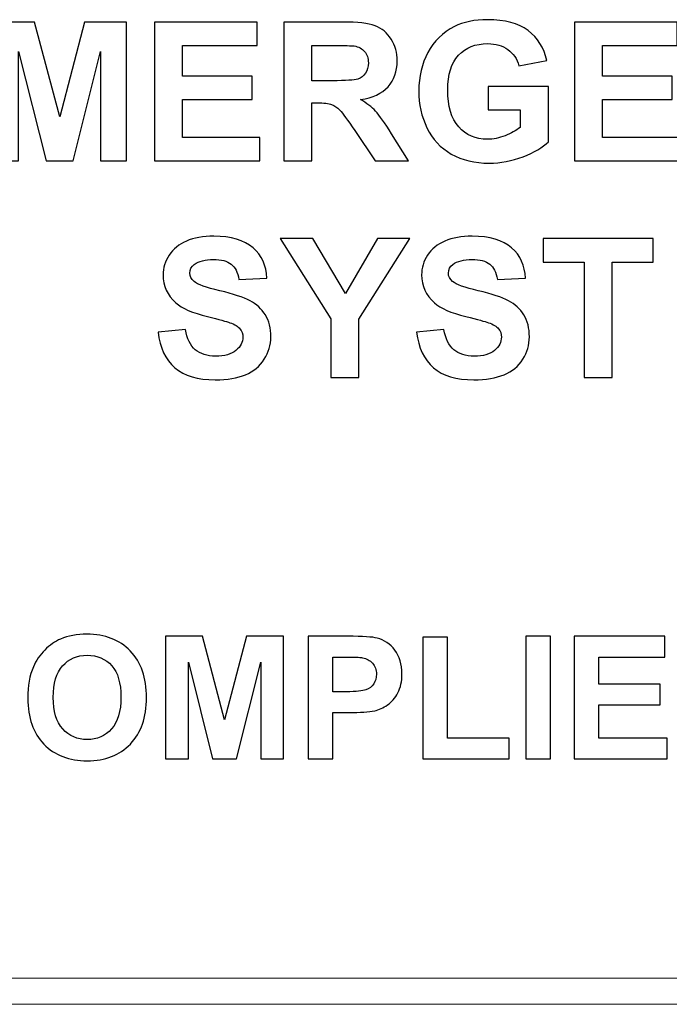
# Model space of a CAD drawing. Units: millimetres. Extents: x 8 to 192, y 131 to 335.
# Drawn here: x 102 to 107, y 163 to 171 of the extents above; entities that cross this region are included whole.
import ezdxf

# ---------------------------------------------------------------- set-up
doc = ezdxf.new("R2010")
doc.units = ezdxf.units.MM
doc.header["$MEASUREMENT"] = 0
doc.layers.add('Layer 1', color=7, linetype='Continuous')

msp = doc.modelspace()

# ---------------------------------------------------------------- linework, layer by layer
at = {"layer": 'Layer 1'}
for points, knots in [([(101.2742, 170.1156), (101.2742, 170.1156), (101.2742, 171.2828), (101.2742, 171.2828), (101.2742, 171.2828), (101.2742, 171.2828), (101.627, 171.2828), (101.627, 171.2828), (101.627, 171.2828), (101.627, 171.2828), (101.8387, 170.4866), (101.8387, 170.4866), (101.8387, 170.4866), (101.8387, 170.4866), (102.0479, 171.2828), (102.0479, 171.2828), (102.0479, 171.2828), (102.0479, 171.2828), (102.4015, 171.2828), (102.4015, 171.2828), (102.4015, 171.2828), (102.4015, 171.2828), (102.4015, 170.1156), (102.4015, 170.1156), (102.4015, 170.1156), (102.4015, 170.1156), (102.1827, 170.1156), (102.1827, 170.1156), (102.1827, 170.1156), (102.1827, 170.1156), (102.1827, 171.0344), (102.1827, 171.0344), (102.1827, 171.0344), (102.1827, 171.0344), (101.9509, 170.1156), (101.9509, 170.1156), (101.9509, 170.1156), (101.9509, 170.1156), (101.724, 170.1156), (101.724, 170.1156), (101.724, 170.1156), (101.724, 170.1156), (101.493, 171.0344), (101.493, 171.0344), (101.493, 171.0344), (101.493, 171.0344), (101.493, 170.1156), (101.493, 170.1156), (101.493, 170.1156), (101.493, 170.1156), (101.2742, 170.1156), (101.2742, 170.1156)], [0, 0, 0, 0, 0.076923, 0.076923, 0.076923, 0.076923, 0.153846, 0.153846, 0.153846, 0.153846, 0.230769, 0.230769, 0.230769, 0.230769, 0.307692, 0.307692, 0.307692, 0.307692, 0.384615, 0.384615, 0.384615, 0.384615, 0.461538, 0.461538, 0.461538, 0.461538, 0.538462, 0.538462, 0.538462, 0.538462, 0.615385, 0.615385, 0.615385, 0.615385, 0.692308, 0.692308, 0.692308, 0.692308, 0.769231, 0.769231, 0.769231, 0.769231, 0.846154, 0.846154, 0.846154, 0.846154, 0.923077, 0.923077, 0.923077, 0.923077, 1, 1, 1, 1]), ([(102.6358, 170.1156), (102.6358, 170.1156), (102.6358, 171.2828), (102.6358, 171.2828), (102.6358, 171.2828), (102.6358, 171.2828), (103.5011, 171.2828), (103.5011, 171.2828), (103.5011, 171.2828), (103.5011, 171.2828), (103.5011, 171.0853), (103.5011, 171.0853), (103.5011, 171.0853), (103.5011, 171.0853), (102.8714, 171.0853), (102.8714, 171.0853), (102.8714, 171.0853), (102.8714, 171.0853), (102.8714, 170.8265), (102.8714, 170.8265), (102.8714, 170.8265), (102.8714, 170.8265), (103.4573, 170.8265), (103.4573, 170.8265), (103.4573, 170.8265), (103.4573, 170.8265), (103.4573, 170.6301), (103.4573, 170.6301), (103.4573, 170.6301), (103.4573, 170.6301), (102.8714, 170.6301), (102.8714, 170.6301), (102.8714, 170.6301), (102.8714, 170.6301), (102.8714, 170.3124), (102.8714, 170.3124), (102.8714, 170.3124), (102.8714, 170.3124), (103.5234, 170.3124), (103.5234, 170.3124), (103.5234, 170.3124), (103.5234, 170.3124), (103.5234, 170.1156), (103.5234, 170.1156), (103.5234, 170.1156), (103.5234, 170.1156), (102.6358, 170.1156), (102.6358, 170.1156)], [0, 0, 0, 0, 0.083333, 0.083333, 0.083333, 0.083333, 0.166667, 0.166667, 0.166667, 0.166667, 0.25, 0.25, 0.25, 0.25, 0.333333, 0.333333, 0.333333, 0.333333, 0.416667, 0.416667, 0.416667, 0.416667, 0.5, 0.5, 0.5, 0.5, 0.583333, 0.583333, 0.583333, 0.583333, 0.666667, 0.666667, 0.666667, 0.666667, 0.75, 0.75, 0.75, 0.75, 0.833333, 0.833333, 0.833333, 0.833333, 0.916667, 0.916667, 0.916667, 0.916667, 1, 1, 1, 1]), ([(103.7239, 170.1156), (103.7239, 170.1156), (103.7239, 171.2828), (103.7239, 171.2828), (103.7239, 171.2828), (103.7239, 171.2828), (104.2202, 171.2828), (104.2202, 171.2828), (104.2202, 171.2828), (104.3449, 171.2828), (104.4354, 171.2722), (104.4919, 171.2513), (104.4919, 171.2513), (104.5484, 171.2304), (104.5938, 171.1932), (104.6278, 171.1396), (104.6278, 171.1396), (104.6618, 171.0858), (104.6786, 171.0247), (104.6786, 170.9556), (104.6786, 170.9556), (104.6786, 170.8681), (104.6528, 170.7956), (104.6014, 170.7385), (104.6014, 170.7385), (104.5501, 170.6817), (104.4729, 170.6455), (104.3704, 170.6309), (104.3704, 170.6309), (104.4215, 170.601), (104.4637, 170.5684), (104.4968, 170.5328), (104.4968, 170.5328), (104.53, 170.4972), (104.5745, 170.4341), (104.6308, 170.3433), (104.6308, 170.3433), (104.6308, 170.3433), (104.7735, 170.1156), (104.7735, 170.1156), (104.7735, 170.1156), (104.7735, 170.1156), (104.4916, 170.1156), (104.4916, 170.1156), (104.4916, 170.1156), (104.4916, 170.1156), (104.3212, 170.3697), (104.3212, 170.3697), (104.3212, 170.3697), (104.2606, 170.4605), (104.2193, 170.5175), (104.1971, 170.5412), (104.1971, 170.5412), (104.1748, 170.5648), (104.1511, 170.5809), (104.1261, 170.5898), (104.1261, 170.5898), (104.1011, 170.5985), (104.0617, 170.6029), (104.0074, 170.6029), (104.0074, 170.6029), (104.0074, 170.6029), (103.9598, 170.6029), (103.9598, 170.6029), (103.9598, 170.6029), (103.9598, 170.6029), (103.9598, 170.1156), (103.9598, 170.1156), (103.9598, 170.1156), (103.9598, 170.1156), (103.7239, 170.1156), (103.7239, 170.1156)], [0, 0, 0, 0, 0.055556, 0.055556, 0.055556, 0.055556, 0.111111, 0.111111, 0.111111, 0.111111, 0.166667, 0.166667, 0.166667, 0.166667, 0.222222, 0.222222, 0.222222, 0.222222, 0.277778, 0.277778, 0.277778, 0.277778, 0.333333, 0.333333, 0.333333, 0.333333, 0.388889, 0.388889, 0.388889, 0.388889, 0.444444, 0.444444, 0.444444, 0.444444, 0.5, 0.5, 0.5, 0.5, 0.555556, 0.555556, 0.555556, 0.555556, 0.611111, 0.611111, 0.611111, 0.611111, 0.666667, 0.666667, 0.666667, 0.666667, 0.722222, 0.722222, 0.722222, 0.722222, 0.777778, 0.777778, 0.777778, 0.777778, 0.833333, 0.833333, 0.833333, 0.833333, 0.888889, 0.888889, 0.888889, 0.888889, 0.944444, 0.944444, 0.944444, 0.944444, 1, 1, 1, 1]), ([(105.444, 170.5447), (105.444, 170.5447), (105.444, 170.7415), (105.444, 170.7415), (105.444, 170.7415), (105.444, 170.7415), (105.9519, 170.7415), (105.9519, 170.7415), (105.9519, 170.7415), (105.9519, 170.7415), (105.9519, 170.2765), (105.9519, 170.2765), (105.9519, 170.2765), (105.9024, 170.2287), (105.8309, 170.1865), (105.7372, 170.1501), (105.7372, 170.1501), (105.6434, 170.114), (105.5486, 170.0958), (105.4526, 170.0958), (105.4526, 170.0958), (105.3306, 170.0958), (105.2241, 170.1213), (105.1333, 170.1724), (105.1333, 170.1724), (105.0426, 170.2238), (104.9743, 170.2969), (104.9287, 170.3923), (104.9287, 170.3923), (104.883, 170.4876), (104.8602, 170.5912), (104.8602, 170.7032), (104.8602, 170.7032), (104.8602, 170.8246), (104.8857, 170.9328), (104.9366, 171.0274), (104.9366, 171.0274), (104.9877, 171.1217), (105.0621, 171.1942), (105.1605, 171.2445), (105.1605, 171.2445), (105.2352, 171.2834), (105.3285, 171.3027), (105.4399, 171.3027), (105.4399, 171.3027), (105.5847, 171.3027), (105.6981, 171.2722), (105.7793, 171.2116), (105.7793, 171.2116), (105.8608, 171.1508), (105.9133, 171.0668), (105.9367, 170.9594), (105.9367, 170.9594), (105.9367, 170.9594), (105.7027, 170.9157), (105.7027, 170.9157), (105.7027, 170.9157), (105.6861, 170.973), (105.6551, 171.0184), (105.6097, 171.0516), (105.6097, 171.0516), (105.5643, 171.0847), (105.5078, 171.1013), (105.4399, 171.1013), (105.4399, 171.1013), (105.3369, 171.1013), (105.2551, 171.0687), (105.1942, 171.0035), (105.1942, 171.0035), (105.1333, 170.938), (105.1032, 170.8412), (105.1032, 170.7127), (105.1032, 170.7127), (105.1032, 170.5743), (105.1339, 170.4703), (105.1956, 170.401), (105.1956, 170.401), (105.257, 170.3317), (105.3377, 170.2971), (105.4374, 170.2971), (105.4374, 170.2971), (105.4869, 170.2971), (105.5364, 170.3069), (105.5861, 170.3262), (105.5861, 170.3262), (105.6355, 170.3455), (105.6782, 170.3692), (105.7138, 170.3966), (105.7138, 170.3966), (105.7138, 170.3966), (105.7138, 170.5447), (105.7138, 170.5447), (105.7138, 170.5447), (105.7138, 170.5447), (105.444, 170.5447), (105.444, 170.5447)], [0, 0, 0, 0, 0.041667, 0.041667, 0.041667, 0.041667, 0.083333, 0.083333, 0.083333, 0.083333, 0.125, 0.125, 0.125, 0.125, 0.166667, 0.166667, 0.166667, 0.166667, 0.208333, 0.208333, 0.208333, 0.208333, 0.25, 0.25, 0.25, 0.25, 0.291667, 0.291667, 0.291667, 0.291667, 0.333333, 0.333333, 0.333333, 0.333333, 0.375, 0.375, 0.375, 0.375, 0.416667, 0.416667, 0.416667, 0.416667, 0.458333, 0.458333, 0.458333, 0.458333, 0.5, 0.5, 0.5, 0.5, 0.541667, 0.541667, 0.541667, 0.541667, 0.583333, 0.583333, 0.583333, 0.583333, 0.625, 0.625, 0.625, 0.625, 0.666667, 0.666667, 0.666667, 0.666667, 0.708333, 0.708333, 0.708333, 0.708333, 0.75, 0.75, 0.75, 0.75, 0.791667, 0.791667, 0.791667, 0.791667, 0.833333, 0.833333, 0.833333, 0.833333, 0.875, 0.875, 0.875, 0.875, 0.916667, 0.916667, 0.916667, 0.916667, 0.958333, 0.958333, 0.958333, 0.958333, 1, 1, 1, 1]), ([(106.1693, 170.1156), (106.1693, 170.1156), (106.1693, 171.2828), (106.1693, 171.2828), (106.1693, 171.2828), (106.1693, 171.2828), (107.0346, 171.2828), (107.0346, 171.2828), (107.0346, 171.2828), (107.0346, 171.2828), (107.0346, 171.0853), (107.0346, 171.0853), (107.0346, 171.0853), (107.0346, 171.0853), (106.4049, 171.0853), (106.4049, 171.0853), (106.4049, 171.0853), (106.4049, 171.0853), (106.4049, 170.8265), (106.4049, 170.8265), (106.4049, 170.8265), (106.4049, 170.8265), (106.9908, 170.8265), (106.9908, 170.8265), (106.9908, 170.8265), (106.9908, 170.8265), (106.9908, 170.6301), (106.9908, 170.6301), (106.9908, 170.6301), (106.9908, 170.6301), (106.4049, 170.6301), (106.4049, 170.6301), (106.4049, 170.6301), (106.4049, 170.6301), (106.4049, 170.3124), (106.4049, 170.3124), (106.4049, 170.3124), (106.4049, 170.3124), (107.0569, 170.3124), (107.0569, 170.3124), (107.0569, 170.3124), (107.0569, 170.3124), (107.0569, 170.1156), (107.0569, 170.1156), (107.0569, 170.1156), (107.0569, 170.1156), (106.1693, 170.1156), (106.1693, 170.1156)], [0, 0, 0, 0, 0.083333, 0.083333, 0.083333, 0.083333, 0.166667, 0.166667, 0.166667, 0.166667, 0.25, 0.25, 0.25, 0.25, 0.333333, 0.333333, 0.333333, 0.333333, 0.416667, 0.416667, 0.416667, 0.416667, 0.5, 0.5, 0.5, 0.5, 0.583333, 0.583333, 0.583333, 0.583333, 0.666667, 0.666667, 0.666667, 0.666667, 0.75, 0.75, 0.75, 0.75, 0.833333, 0.833333, 0.833333, 0.833333, 0.916667, 0.916667, 0.916667, 0.916667, 1, 1, 1, 1]), ([(103.9598, 170.7893), (103.9598, 170.7893), (104.134, 170.7893), (104.134, 170.7893), (104.134, 170.7893), (104.2471, 170.7893), (104.3177, 170.7939), (104.346, 170.8034), (104.346, 170.8034), (104.374, 170.813), (104.396, 170.8295), (104.412, 170.8529), (104.412, 170.8529), (104.4278, 170.8763), (104.4359, 170.9054), (104.4359, 170.9404), (104.4359, 170.9404), (104.4359, 170.9798), (104.4253, 171.0113), (104.4044, 171.0355), (104.4044, 171.0355), (104.3835, 171.0597), (104.3539, 171.0749), (104.3155, 171.0815), (104.3155, 171.0815), (104.2965, 171.0839), (104.2392, 171.0853), (104.1435, 171.0853), (104.1435, 171.0853), (104.1435, 171.0853), (103.9598, 171.0853), (103.9598, 171.0853), (103.9598, 171.0853), (103.9598, 171.0853), (103.9598, 170.7893), (103.9598, 170.7893)], [0, 0, 0, 0, 0.111111, 0.111111, 0.111111, 0.111111, 0.222222, 0.222222, 0.222222, 0.222222, 0.333333, 0.333333, 0.333333, 0.333333, 0.444444, 0.444444, 0.444444, 0.444444, 0.555556, 0.555556, 0.555556, 0.555556, 0.666667, 0.666667, 0.666667, 0.666667, 0.777778, 0.777778, 0.777778, 0.777778, 0.888889, 0.888889, 0.888889, 0.888889, 1, 1, 1, 1]), ([(102.6665, 168.6737), (102.6665, 168.6737), (102.8958, 168.6962), (102.8958, 168.6962), (102.8958, 168.6962), (102.9094, 168.619), (102.9374, 168.5625), (102.9798, 168.5264), (102.9798, 168.5264), (103.0219, 168.4905), (103.0787, 168.4723), (103.1505, 168.4723), (103.1505, 168.4723), (103.2263, 168.4723), (103.2837, 168.4883), (103.322, 168.5207), (103.322, 168.5207), (103.3606, 168.5527), (103.3799, 168.5902), (103.3799, 168.6332), (103.3799, 168.6332), (103.3799, 168.6609), (103.3717, 168.6843), (103.3554, 168.7036), (103.3554, 168.7036), (103.3394, 168.7231), (103.3111, 168.74), (103.2706, 168.7541), (103.2706, 168.7541), (103.2432, 168.7639), (103.1801, 168.7807), (103.082, 168.8052), (103.082, 168.8052), (102.9556, 168.8364), (102.867, 168.875), (102.8162, 168.9207), (102.8162, 168.9207), (102.7445, 168.9848), (102.7086, 169.0631), (102.7086, 169.1555), (102.7086, 169.1555), (102.7086, 169.215), (102.7254, 169.2705), (102.7591, 169.3224), (102.7591, 169.3224), (102.7928, 169.374), (102.8415, 169.4134), (102.9048, 169.4406), (102.9048, 169.4406), (102.9684, 169.4675), (103.0448, 169.4811), (103.1345, 169.4811), (103.1345, 169.4811), (103.2812, 169.4811), (103.3913, 169.449), (103.4655, 169.3849), (103.4655, 169.3849), (103.5394, 169.3205), (103.5783, 169.2349), (103.5821, 169.1275), (103.5821, 169.1275), (103.5821, 169.1275), (103.3464, 169.1172), (103.3464, 169.1172), (103.3464, 169.1172), (103.3364, 169.1772), (103.3146, 169.2205), (103.2815, 169.2465), (103.2815, 169.2465), (103.2483, 169.2729), (103.1986, 169.2859), (103.1323, 169.2859), (103.1323, 169.2859), (103.0638, 169.2859), (103.01, 169.2721), (102.9714, 169.2438), (102.9714, 169.2438), (102.9464, 169.2259), (102.9339, 169.2017), (102.9339, 169.1715), (102.9339, 169.1715), (102.9339, 169.1438), (102.9456, 169.1202), (102.9689, 169.1006), (102.9689, 169.1006), (102.9986, 169.0756), (103.0709, 169.0495), (103.1855, 169.0226), (103.1855, 169.0226), (103.3002, 168.9954), (103.385, 168.9674), (103.4399, 168.9386), (103.4399, 168.9386), (103.4948, 168.9096), (103.5378, 168.8701), (103.569, 168.8199), (103.569, 168.8199), (103.6, 168.7696), (103.6155, 168.7076), (103.6155, 168.634), (103.6155, 168.634), (103.6155, 168.5671), (103.597, 168.5043), (103.5598, 168.4462), (103.5598, 168.4462), (103.5225, 168.3878), (103.4701, 168.3443), (103.4021, 168.316), (103.4021, 168.316), (103.3342, 168.2875), (103.2494, 168.2733), (103.148, 168.2733), (103.148, 168.2733), (103.0005, 168.2733), (102.8871, 168.3073), (102.8081, 168.3755), (102.8081, 168.3755), (102.729, 168.4437), (102.6817, 168.5432), (102.6665, 168.6737)], [0, 0, 0, 0, 0.033333, 0.033333, 0.033333, 0.033333, 0.066667, 0.066667, 0.066667, 0.066667, 0.1, 0.1, 0.1, 0.1, 0.133333, 0.133333, 0.133333, 0.133333, 0.166667, 0.166667, 0.166667, 0.166667, 0.2, 0.2, 0.2, 0.2, 0.233333, 0.233333, 0.233333, 0.233333, 0.266667, 0.266667, 0.266667, 0.266667, 0.3, 0.3, 0.3, 0.3, 0.333333, 0.333333, 0.333333, 0.333333, 0.366667, 0.366667, 0.366667, 0.366667, 0.4, 0.4, 0.4, 0.4, 0.433333, 0.433333, 0.433333, 0.433333, 0.466667, 0.466667, 0.466667, 0.466667, 0.5, 0.5, 0.5, 0.5, 0.533333, 0.533333, 0.533333, 0.533333, 0.566667, 0.566667, 0.566667, 0.566667, 0.6, 0.6, 0.6, 0.6, 0.633333, 0.633333, 0.633333, 0.633333, 0.666667, 0.666667, 0.666667, 0.666667, 0.7, 0.7, 0.7, 0.7, 0.733333, 0.733333, 0.733333, 0.733333, 0.766667, 0.766667, 0.766667, 0.766667, 0.8, 0.8, 0.8, 0.8, 0.833333, 0.833333, 0.833333, 0.833333, 0.866667, 0.866667, 0.866667, 0.866667, 0.9, 0.9, 0.9, 0.9, 0.933333, 0.933333, 0.933333, 0.933333, 0.966667, 0.966667, 0.966667, 0.966667, 1, 1, 1, 1]), ([(104.1201, 168.294), (104.1201, 168.294), (104.1201, 168.7854), (104.1201, 168.7854), (104.1201, 168.7854), (104.1201, 168.7854), (103.6927, 169.4612), (103.6927, 169.4612), (103.6927, 169.4612), (103.6927, 169.4612), (103.969, 169.4612), (103.969, 169.4612), (103.969, 169.4612), (103.969, 169.4612), (104.2438, 168.9995), (104.2438, 168.9995), (104.2438, 168.9995), (104.2438, 168.9995), (104.5128, 169.4612), (104.5128, 169.4612), (104.5128, 169.4612), (104.5128, 169.4612), (104.7843, 169.4612), (104.7843, 169.4612), (104.7843, 169.4612), (104.7843, 169.4612), (104.3552, 168.7837), (104.3552, 168.7837), (104.3552, 168.7837), (104.3552, 168.7837), (104.3552, 168.294), (104.3552, 168.294), (104.3552, 168.294), (104.3552, 168.294), (104.1201, 168.294), (104.1201, 168.294)], [0, 0, 0, 0, 0.111111, 0.111111, 0.111111, 0.111111, 0.222222, 0.222222, 0.222222, 0.222222, 0.333333, 0.333333, 0.333333, 0.333333, 0.444444, 0.444444, 0.444444, 0.444444, 0.555556, 0.555556, 0.555556, 0.555556, 0.666667, 0.666667, 0.666667, 0.666667, 0.777778, 0.777778, 0.777778, 0.777778, 0.888889, 0.888889, 0.888889, 0.888889, 1, 1, 1, 1]), ([(104.8417, 168.6737), (104.8417, 168.6737), (105.071, 168.6962), (105.071, 168.6962), (105.071, 168.6962), (105.0846, 168.619), (105.1126, 168.5625), (105.155, 168.5264), (105.155, 168.5264), (105.1971, 168.4905), (105.2539, 168.4723), (105.3257, 168.4723), (105.3257, 168.4723), (105.4015, 168.4723), (105.4589, 168.4883), (105.4972, 168.5207), (105.4972, 168.5207), (105.5358, 168.5527), (105.5551, 168.5902), (105.5551, 168.6332), (105.5551, 168.6332), (105.5551, 168.6609), (105.5469, 168.6843), (105.5306, 168.7036), (105.5306, 168.7036), (105.5146, 168.7231), (105.4863, 168.74), (105.4458, 168.7541), (105.4458, 168.7541), (105.4184, 168.7639), (105.3553, 168.7807), (105.2572, 168.8052), (105.2572, 168.8052), (105.1308, 168.8364), (105.0422, 168.875), (104.9914, 168.9207), (104.9914, 168.9207), (104.9197, 168.9848), (104.8838, 169.0631), (104.8838, 169.1555), (104.8838, 169.1555), (104.8838, 169.215), (104.9006, 169.2705), (104.9343, 169.3224), (104.9343, 169.3224), (104.968, 169.374), (105.0167, 169.4134), (105.08, 169.4406), (105.08, 169.4406), (105.1436, 169.4675), (105.22, 169.4811), (105.3097, 169.4811), (105.3097, 169.4811), (105.4564, 169.4811), (105.5665, 169.449), (105.6407, 169.3849), (105.6407, 169.3849), (105.7146, 169.3205), (105.7535, 169.2349), (105.7573, 169.1275), (105.7573, 169.1275), (105.7573, 169.1275), (105.5216, 169.1172), (105.5216, 169.1172), (105.5216, 169.1172), (105.5116, 169.1772), (105.4898, 169.2205), (105.4567, 169.2465), (105.4567, 169.2465), (105.4235, 169.2729), (105.3738, 169.2859), (105.3075, 169.2859), (105.3075, 169.2859), (105.239, 169.2859), (105.1852, 169.2721), (105.1466, 169.2438), (105.1466, 169.2438), (105.1216, 169.2259), (105.1091, 169.2017), (105.1091, 169.1715), (105.1091, 169.1715), (105.1091, 169.1438), (105.1208, 169.1202), (105.1441, 169.1006), (105.1441, 169.1006), (105.1738, 169.0756), (105.2461, 169.0495), (105.3607, 169.0226), (105.3607, 169.0226), (105.4754, 168.9954), (105.5602, 168.9674), (105.6151, 168.9386), (105.6151, 168.9386), (105.67, 168.9096), (105.713, 168.8701), (105.7442, 168.8199), (105.7442, 168.8199), (105.7752, 168.7696), (105.7907, 168.7076), (105.7907, 168.634), (105.7907, 168.634), (105.7907, 168.5671), (105.7722, 168.5043), (105.735, 168.4462), (105.735, 168.4462), (105.6977, 168.3878), (105.6453, 168.3443), (105.5773, 168.316), (105.5773, 168.316), (105.5094, 168.2875), (105.4246, 168.2733), (105.3232, 168.2733), (105.3232, 168.2733), (105.1757, 168.2733), (105.0623, 168.3073), (104.9833, 168.3755), (104.9833, 168.3755), (104.9042, 168.4437), (104.8569, 168.5432), (104.8417, 168.6737)], [0, 0, 0, 0, 0.033333, 0.033333, 0.033333, 0.033333, 0.066667, 0.066667, 0.066667, 0.066667, 0.1, 0.1, 0.1, 0.1, 0.133333, 0.133333, 0.133333, 0.133333, 0.166667, 0.166667, 0.166667, 0.166667, 0.2, 0.2, 0.2, 0.2, 0.233333, 0.233333, 0.233333, 0.233333, 0.266667, 0.266667, 0.266667, 0.266667, 0.3, 0.3, 0.3, 0.3, 0.333333, 0.333333, 0.333333, 0.333333, 0.366667, 0.366667, 0.366667, 0.366667, 0.4, 0.4, 0.4, 0.4, 0.433333, 0.433333, 0.433333, 0.433333, 0.466667, 0.466667, 0.466667, 0.466667, 0.5, 0.5, 0.5, 0.5, 0.533333, 0.533333, 0.533333, 0.533333, 0.566667, 0.566667, 0.566667, 0.566667, 0.6, 0.6, 0.6, 0.6, 0.633333, 0.633333, 0.633333, 0.633333, 0.666667, 0.666667, 0.666667, 0.666667, 0.7, 0.7, 0.7, 0.7, 0.733333, 0.733333, 0.733333, 0.733333, 0.766667, 0.766667, 0.766667, 0.766667, 0.8, 0.8, 0.8, 0.8, 0.833333, 0.833333, 0.833333, 0.833333, 0.866667, 0.866667, 0.866667, 0.866667, 0.9, 0.9, 0.9, 0.9, 0.933333, 0.933333, 0.933333, 0.933333, 0.966667, 0.966667, 0.966667, 0.966667, 1, 1, 1, 1]), ([(106.2516, 168.294), (106.2516, 168.294), (106.2516, 169.2637), (106.2516, 169.2637), (106.2516, 169.2637), (106.2516, 169.2637), (105.9054, 169.2637), (105.9054, 169.2637), (105.9054, 169.2637), (105.9054, 169.2637), (105.9054, 169.4612), (105.9054, 169.4612), (105.9054, 169.4612), (105.9054, 169.4612), (106.8329, 169.4612), (106.8329, 169.4612), (106.8329, 169.4612), (106.8329, 169.4612), (106.8329, 169.2637), (106.8329, 169.2637), (106.8329, 169.2637), (106.8329, 169.2637), (106.4875, 169.2637), (106.4875, 169.2637), (106.4875, 169.2637), (106.4875, 169.2637), (106.4875, 168.294), (106.4875, 168.294), (106.4875, 168.294), (106.4875, 168.294), (106.2516, 168.294), (106.2516, 168.294)], [0, 0, 0, 0, 0.125, 0.125, 0.125, 0.125, 0.25, 0.25, 0.25, 0.25, 0.375, 0.375, 0.375, 0.375, 0.5, 0.5, 0.5, 0.5, 0.625, 0.625, 0.625, 0.625, 0.75, 0.75, 0.75, 0.75, 0.875, 0.875, 0.875, 0.875, 1, 1, 1, 1]), ([(101.5703, 165.595), (101.5703, 165.7), (101.5859, 165.788), (101.6173, 165.8592), (101.6173, 165.8592), (101.6408, 165.9115), (101.6726, 165.9587), (101.7132, 166.0004), (101.7132, 166.0004), (101.7537, 166.0419), (101.798, 166.0728), (101.8462, 166.093), (101.8462, 166.093), (101.9105, 166.1203), (101.9843, 166.1337), (102.0682, 166.1337), (102.0682, 166.1337), (102.22, 166.1337), (102.3413, 166.0867), (102.4324, 165.9925), (102.4324, 165.9925), (102.5235, 165.8985), (102.5691, 165.7676), (102.5691, 165.6), (102.5691, 165.6), (102.5691, 165.4337), (102.5238, 165.3037), (102.4334, 165.2097), (102.4334, 165.2097), (102.343, 165.116), (102.2222, 165.069), (102.0711, 165.069), (102.0711, 165.069), (101.9179, 165.069), (101.7961, 165.1157), (101.7057, 165.209), (101.7057, 165.209), (101.6153, 165.3025), (101.5703, 165.4313), (101.5703, 165.595)], [0, 0, 0, 0, 0.1, 0.1, 0.1, 0.1, 0.2, 0.2, 0.2, 0.2, 0.3, 0.3, 0.3, 0.3, 0.4, 0.4, 0.4, 0.4, 0.5, 0.5, 0.5, 0.5, 0.6, 0.6, 0.6, 0.6, 0.7, 0.7, 0.7, 0.7, 0.8, 0.8, 0.8, 0.8, 0.9, 0.9, 0.9, 0.9, 1, 1, 1, 1]), ([(102.7285, 165.0865), (102.7285, 165.0865), (102.7285, 166.1162), (102.7285, 166.1162), (102.7285, 166.1162), (102.7285, 166.1162), (103.0397, 166.1162), (103.0397, 166.1162), (103.0397, 166.1162), (103.0397, 166.1162), (103.2265, 165.4138), (103.2265, 165.4138), (103.2265, 165.4138), (103.2265, 165.4138), (103.4111, 166.1162), (103.4111, 166.1162), (103.4111, 166.1162), (103.4111, 166.1162), (103.723, 166.1162), (103.723, 166.1162), (103.723, 166.1162), (103.723, 166.1162), (103.723, 165.0865), (103.723, 165.0865), (103.723, 165.0865), (103.723, 165.0865), (103.53, 165.0865), (103.53, 165.0865), (103.53, 165.0865), (103.53, 165.0865), (103.53, 165.8971), (103.53, 165.8971), (103.53, 165.8971), (103.53, 165.8971), (103.3255, 165.0865), (103.3255, 165.0865), (103.3255, 165.0865), (103.3255, 165.0865), (103.1253, 165.0865), (103.1253, 165.0865), (103.1253, 165.0865), (103.1253, 165.0865), (102.9215, 165.8971), (102.9215, 165.8971), (102.9215, 165.8971), (102.9215, 165.8971), (102.9215, 165.0865), (102.9215, 165.0865), (102.9215, 165.0865), (102.9215, 165.0865), (102.7285, 165.0865), (102.7285, 165.0865)], [0, 0, 0, 0, 0.076923, 0.076923, 0.076923, 0.076923, 0.153846, 0.153846, 0.153846, 0.153846, 0.230769, 0.230769, 0.230769, 0.230769, 0.307692, 0.307692, 0.307692, 0.307692, 0.384615, 0.384615, 0.384615, 0.384615, 0.461538, 0.461538, 0.461538, 0.461538, 0.538462, 0.538462, 0.538462, 0.538462, 0.615385, 0.615385, 0.615385, 0.615385, 0.692308, 0.692308, 0.692308, 0.692308, 0.769231, 0.769231, 0.769231, 0.769231, 0.846154, 0.846154, 0.846154, 0.846154, 0.923077, 0.923077, 0.923077, 0.923077, 1, 1, 1, 1]), ([(103.9297, 165.0865), (103.9297, 165.0865), (103.9297, 166.1162), (103.9297, 166.1162), (103.9297, 166.1162), (103.9297, 166.1162), (104.2632, 166.1162), (104.2632, 166.1162), (104.2632, 166.1162), (104.3895, 166.1162), (104.472, 166.111), (104.5103, 166.1006), (104.5103, 166.1006), (104.5693, 166.0853), (104.619, 166.0517), (104.6588, 165.9999), (104.6588, 165.9999), (104.6985, 165.9482), (104.7184, 165.8813), (104.7184, 165.7995), (104.7184, 165.7995), (104.7184, 165.7362), (104.7069, 165.683), (104.6839, 165.6401), (104.6839, 165.6401), (104.6609, 165.5969), (104.6319, 165.5631), (104.5964, 165.5384), (104.5964, 165.5384), (104.5612, 165.514), (104.5252, 165.4977), (104.4888, 165.4898), (104.4888, 165.4898), (104.4391, 165.4799), (104.3672, 165.4749), (104.273, 165.4749), (104.273, 165.4749), (104.273, 165.4749), (104.1375, 165.4749), (104.1375, 165.4749), (104.1375, 165.4749), (104.1375, 165.4749), (104.1375, 165.0865), (104.1375, 165.0865), (104.1375, 165.0865), (104.1375, 165.0865), (103.9297, 165.0865), (103.9297, 165.0865)], [0, 0, 0, 0, 0.083333, 0.083333, 0.083333, 0.083333, 0.166667, 0.166667, 0.166667, 0.166667, 0.25, 0.25, 0.25, 0.25, 0.333333, 0.333333, 0.333333, 0.333333, 0.416667, 0.416667, 0.416667, 0.416667, 0.5, 0.5, 0.5, 0.5, 0.583333, 0.583333, 0.583333, 0.583333, 0.666667, 0.666667, 0.666667, 0.666667, 0.75, 0.75, 0.75, 0.75, 0.833333, 0.833333, 0.833333, 0.833333, 0.916667, 0.916667, 0.916667, 0.916667, 1, 1, 1, 1]), ([(104.8947, 165.0865), (104.8947, 165.0865), (104.8947, 166.1078), (104.8947, 166.1078), (104.8947, 166.1078), (104.8947, 166.1078), (105.1025, 166.1078), (105.1025, 166.1078), (105.1025, 166.1078), (105.1025, 166.1078), (105.1025, 165.2601), (105.1025, 165.2601), (105.1025, 165.2601), (105.1025, 165.2601), (105.6194, 165.2601), (105.6194, 165.2601), (105.6194, 165.2601), (105.6194, 165.2601), (105.6194, 165.0865), (105.6194, 165.0865), (105.6194, 165.0865), (105.6194, 165.0865), (104.8947, 165.0865), (104.8947, 165.0865)], [0, 0, 0, 0, 0.166667, 0.166667, 0.166667, 0.166667, 0.333333, 0.333333, 0.333333, 0.333333, 0.5, 0.5, 0.5, 0.5, 0.666667, 0.666667, 0.666667, 0.666667, 0.833333, 0.833333, 0.833333, 0.833333, 1, 1, 1, 1]), ([(105.7614, 165.0865), (105.7614, 165.0865), (105.7614, 166.1162), (105.7614, 166.1162), (105.7614, 166.1162), (105.7614, 166.1162), (105.9693, 166.1162), (105.9693, 166.1162), (105.9693, 166.1162), (105.9693, 166.1162), (105.9693, 165.0865), (105.9693, 165.0865), (105.9693, 165.0865), (105.9693, 165.0865), (105.7614, 165.0865), (105.7614, 165.0865)], [0, 0, 0, 0, 0.25, 0.25, 0.25, 0.25, 0.5, 0.5, 0.5, 0.5, 0.75, 0.75, 0.75, 0.75, 1, 1, 1, 1]), ([(106.1676, 165.0865), (106.1676, 165.0865), (106.1676, 166.1162), (106.1676, 166.1162), (106.1676, 166.1162), (106.1676, 166.1162), (106.9309, 166.1162), (106.9309, 166.1162), (106.9309, 166.1162), (106.9309, 166.1162), (106.9309, 165.9419), (106.9309, 165.9419), (106.9309, 165.9419), (106.9309, 165.9419), (106.3754, 165.9419), (106.3754, 165.9419), (106.3754, 165.9419), (106.3754, 165.9419), (106.3754, 165.7137), (106.3754, 165.7137), (106.3754, 165.7137), (106.3754, 165.7137), (106.8923, 165.7137), (106.8923, 165.7137), (106.8923, 165.7137), (106.8923, 165.7137), (106.8923, 165.5403), (106.8923, 165.5403), (106.8923, 165.5403), (106.8923, 165.5403), (106.3754, 165.5403), (106.3754, 165.5403), (106.3754, 165.5403), (106.3754, 165.5403), (106.3754, 165.2601), (106.3754, 165.2601), (106.3754, 165.2601), (106.3754, 165.2601), (106.9506, 165.2601), (106.9506, 165.2601), (106.9506, 165.2601), (106.9506, 165.2601), (106.9506, 165.0865), (106.9506, 165.0865), (106.9506, 165.0865), (106.9506, 165.0865), (106.1676, 165.0865), (106.1676, 165.0865)], [0, 0, 0, 0, 0.083333, 0.083333, 0.083333, 0.083333, 0.166667, 0.166667, 0.166667, 0.166667, 0.25, 0.25, 0.25, 0.25, 0.333333, 0.333333, 0.333333, 0.333333, 0.416667, 0.416667, 0.416667, 0.416667, 0.5, 0.5, 0.5, 0.5, 0.583333, 0.583333, 0.583333, 0.583333, 0.666667, 0.666667, 0.666667, 0.666667, 0.75, 0.75, 0.75, 0.75, 0.833333, 0.833333, 0.833333, 0.833333, 0.916667, 0.916667, 0.916667, 0.916667, 1, 1, 1, 1]), ([(101.7844, 165.602), (101.7844, 165.4854), (101.8115, 165.397), (101.8652, 165.3368), (101.8652, 165.3368), (101.9191, 165.2766), (101.9874, 165.2467), (102.0704, 165.2467), (102.0704, 165.2467), (102.1531, 165.2467), (102.2212, 165.2764), (102.2744, 165.3363), (102.2744, 165.3363), (102.3274, 165.396), (102.354, 165.4854), (102.354, 165.6048), (102.354, 165.6048), (102.354, 165.7228), (102.3281, 165.8108), (102.2766, 165.869), (102.2766, 165.869), (102.2248, 165.9271), (102.156, 165.9561), (102.0704, 165.9561), (102.0704, 165.9561), (101.9846, 165.9561), (101.9155, 165.9266), (101.863, 165.8678), (101.863, 165.8678), (101.8107, 165.8091), (101.7844, 165.7206), (101.7844, 165.602)], [0, 0, 0, 0, 0.125, 0.125, 0.125, 0.125, 0.25, 0.25, 0.25, 0.25, 0.375, 0.375, 0.375, 0.375, 0.5, 0.5, 0.5, 0.5, 0.625, 0.625, 0.625, 0.625, 0.75, 0.75, 0.75, 0.75, 0.875, 0.875, 0.875, 0.875, 1, 1, 1, 1]), ([(104.1375, 165.9419), (104.1375, 165.9419), (104.1375, 165.6499), (104.1375, 165.6499), (104.1375, 165.6499), (104.1375, 165.6499), (104.2512, 165.6499), (104.2512, 165.6499), (104.2512, 165.6499), (104.3332, 165.6499), (104.3881, 165.6552), (104.4156, 165.666), (104.4156, 165.666), (104.4432, 165.6768), (104.4648, 165.6935), (104.4806, 165.7166), (104.4806, 165.7166), (104.4962, 165.7396), (104.5041, 165.7662), (104.5041, 165.7966), (104.5041, 165.7966), (104.5041, 165.834), (104.4931, 165.865), (104.471, 165.8894), (104.471, 165.8894), (104.4492, 165.9136), (104.4212, 165.929), (104.3876, 165.935), (104.3876, 165.935), (104.3627, 165.9398), (104.3128, 165.9419), (104.238, 165.9419), (104.238, 165.9419), (104.238, 165.9419), (104.1375, 165.9419), (104.1375, 165.9419)], [0, 0, 0, 0, 0.111111, 0.111111, 0.111111, 0.111111, 0.222222, 0.222222, 0.222222, 0.222222, 0.333333, 0.333333, 0.333333, 0.333333, 0.444444, 0.444444, 0.444444, 0.444444, 0.555556, 0.555556, 0.555556, 0.555556, 0.666667, 0.666667, 0.666667, 0.666667, 0.777778, 0.777778, 0.777778, 0.777778, 0.888889, 0.888889, 0.888889, 0.888889, 1, 1, 1, 1])]:
    msp.add_open_spline(points, degree=3, knots=knots, dxfattribs=at)
at = {"layer": 'Layer 1', "lineweight": 15}
for points in [[(131.0855, 163.2407), (131.0855, 163.2407), (84.1786, 163.2407), (84.1786, 163.2407)], [(84.1786, 163.0205), (84.1786, 163.0205), (131.0855, 163.0205), (131.0855, 163.0205)]]:
    msp.add_open_spline(points, degree=3, dxfattribs=at)

doc.saveas('drawing.dxf')
